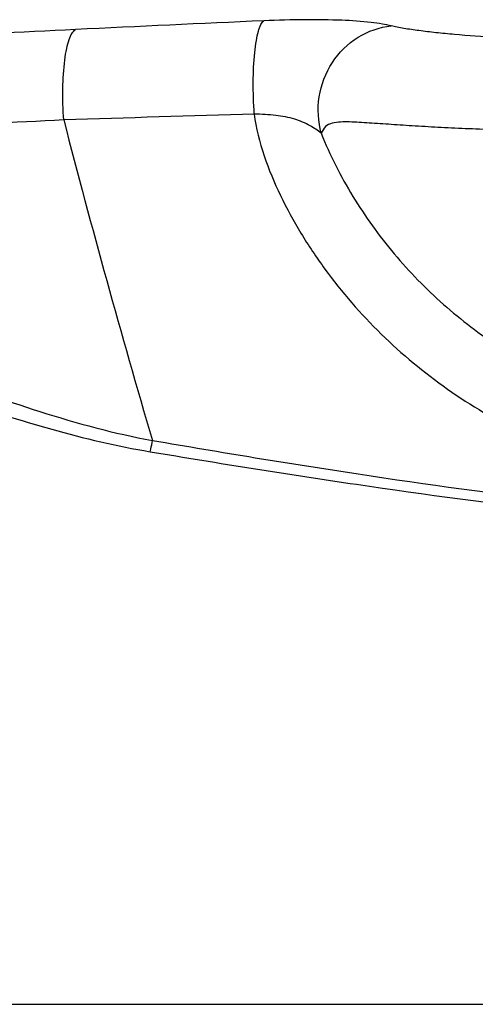
# Model space of a CAD drawing. Units: millimetres. Extents: x -535 to 10458, y 212 to 5164.
# Drawn here: x 1759 to 1869, y 3090 to 3329 of the extents above; entities that cross this region are included whole.
import ezdxf

# ---------------------------------------------------------------- set-up
doc = ezdxf.new("R2010")
doc.units = ezdxf.units.MM
doc.header["$LTSCALE"] = 10
doc.layers.add('RUNDUNGEN', color=7, linetype='Continuous')

# ---------------------------------------------------------------- blocks, each defined once
blk = doc.blocks.new('Biologiereaktor Vorne')
blk.add_line((6405.87, 6539.25), (7112.98, 6539.25))
at = {"layer": 'RUNDUNGEN', "color": 9, "linetype": 'Continuous'}
for centre, radius, start, end in [((6784.7, 971.15), 5812.35, 92.441859, 92.893432), ((6829.83, -3561.84), 10321.61, 91.638351, 91.895374), ((8807.64, 7353.71), 2395.45, 194.49518, 196.42761)]:
    blk.add_arc(centre, radius, start, end, dxfattribs=at)
for points, knots in [([(6534.73, 6755.56), (6534.55, 6758.18), (6534.39, 6763.17), (6534.64, 6769.14), (6535.17, 6773.24), (6535.65, 6775.54), (6536.21, 6777.17), (6536.75, 6778.01), (6537.06, 6778.22)], [0, 0, 0, 0, 0.34084, 0.647951, 0.77436, 0.876511, 0.95161, 1, 1, 1, 1]), ([(6568.01, 6776.97), (6567.3, 6777.17), (6565.68, 6777.5), (6561.69, 6778.04), (6555.43, 6778.43), (6546.73, 6778.54), (6540.41, 6778.37), (6537.06, 6778.22)], [0, 0, 0, 0, 0.070294, 0.159586, 0.389397, 0.675563, 1, 1, 1, 1]), ([(6491.3, 6776.09), (6478.01, 6775.42), (6458.74, 6774.63), (6434.06, 6774.07), (6418, 6773.92), (6404.03, 6774.03), (6392.42, 6774.39), (6383.4, 6775), (6378.28, 6775.64), (6376.22, 6776.09)], [0, 0, 0, 0, 0.346346, 0.502292, 0.642637, 0.764675, 0.866074, 0.944953, 1, 1, 1, 1]), ([(6488.45, 6754.13), (6488.26, 6756.69), (6488.12, 6761.55), (6488.45, 6767.36), (6489.08, 6771.31), (6489.66, 6773.53), (6490.33, 6775.12), (6490.96, 6775.9), (6491.3, 6776.09)], [0, 0, 0, 0, 0.340823, 0.645372, 0.770625, 0.872334, 0.948343, 1, 1, 1, 1]), ([(6551.02, 6750.9), (6550.23, 6753.74), (6549.89, 6759.87), (6553.14, 6768.36), (6559.51, 6774.73), (6565.18, 6776.7), (6568.01, 6776.97)], [0, 0, 0, 0, 0.252569, 0.506808, 0.7569, 1, 1, 1, 1]), ([(6658.89, 6773.45), (6649.52, 6773.2), (6635.71, 6773.02), (6617.72, 6773.2), (6605.29, 6773.54), (6593.92, 6774.07), (6585.22, 6774.7), (6578.98, 6775.31), (6574.88, 6775.8), (6571.74, 6776.25), (6569.5, 6776.65), (6568.48, 6776.85), (6568.01, 6776.97)], [0, 0, 0, 0, 0.308471, 0.454989, 0.59248, 0.718246, 0.829814, 0.879575, 0.924963, 0.965637, 0.983946, 1, 1, 1, 1]), ([(6488.45, 6754.13), (6476.37, 6753.5), (6453.44, 6752.48), (6421.42, 6751.64), (6394.64, 6751.56), (6378.71, 6752.04), (6371.88, 6752.52)], [0, 0, 0, 0, 0.311125, 0.590337, 0.823782, 1, 1, 1, 1]), ([(6551.02, 6750.9), (6550.17, 6751.59), (6548.11, 6752.94), (6544.4, 6754.52), (6539.78, 6755.35), (6536.47, 6755.53), (6534.73, 6755.56)], [0, 0, 0, 0, 0.190297, 0.424757, 0.696409, 1, 1, 1, 1]), ([(6534.73, 6755.56), (6535.12, 6752.12), (6536.89, 6745.33), (6540.94, 6735.71), (6545.95, 6726.53), (6553.7, 6714.93), (6565.19, 6701.71), (6581.35, 6688.3), (6599.44, 6677.63), (6618.99, 6669.93), (6639.48, 6665.37), (6653.46, 6664.46), (6660.43, 6664.55)], [0, 0, 0, 0, 0.062184, 0.124592, 0.187073, 0.249592, 0.374588, 0.499645, 0.624748, 0.749875, 0.874982, 1, 1, 1, 1]), ([(6659.42, 6751.74), (6653.67, 6751.57), (6642.28, 6751.32), (6625.49, 6751.18), (6609.41, 6751.3), (6596.6, 6751.6), (6586.96, 6751.96), (6580.28, 6752.27), (6574.01, 6752.63), (6569.06, 6752.95), (6565.33, 6753.21), (6562.72, 6753.39), (6560.25, 6753.54), (6557.91, 6753.65), (6555.73, 6753.66), (6553.72, 6753.48), (6551.88, 6752.65), (6551.25, 6751.49), (6551.02, 6750.9)], [0, 0, 0, 0, 0.157608, 0.311901, 0.459693, 0.597936, 0.662575, 0.723771, 0.781199, 0.834541, 0.859578, 0.883462, 0.906135, 0.927513, 0.94746, 0.965778, 0.982687, 1, 1, 1, 1]), ([(6551.02, 6750.9), (6552.04, 6748.23), (6554.41, 6743.01), (6559.98, 6733), (6568.4, 6721.34), (6580.45, 6709), (6598.7, 6695.1), (6625.01, 6682.93), (6648, 6679.66), (6659.42, 6679.73)], [0, 0, 0, 0, 0.062482, 0.125106, 0.250287, 0.375461, 0.500642, 0.750381, 1, 1, 1, 1]), ([(6410.48, 6703.86), (6414.05, 6703.9), (6421.54, 6703.08), (6432.86, 6700.31), (6444.71, 6696.53), (6461.33, 6690.64), (6482.82, 6682.84), (6500.73, 6677.94), (6509.98, 6676.27)], [0, 0, 0, 0, 0.103498, 0.216708, 0.337462, 0.463787, 0.727547, 1, 1, 1, 1]), ([(6419.9, 6698.17), (6423.34, 6697.59), (6430.32, 6696.05), (6444.58, 6692.02), (6462.92, 6685.91), (6485.62, 6678.64), (6501.37, 6674.86), (6509.44, 6673.52)], [0, 0, 0, 0, 0.112523, 0.230546, 0.47828, 0.736198, 1, 1, 1, 1]), ([(6509.44, 6673.52), (6509.49, 6673.73), (6509.7, 6674.64), (6509.87, 6675.56), (6509.98, 6676.27)], [0, 0, 0, 0, 0.231823, 1, 1, 1, 1]), ([(6509.98, 6676.27), (6526.62, 6673.4), (6559.97, 6667.89), (6627.04, 6658.66), (6677.74, 6654.42), (6711.6, 6653.05)], [0, 0, 0, 0, 0.249375, 0.499371, 1, 1, 1, 1]), ([(6509.44, 6673.52), (6526.12, 6670.74), (6559.57, 6665.38), (6626.79, 6656.37), (6677.59, 6652.21), (6711.51, 6650.88)], [0, 0, 0, 0, 0.249439, 0.499435, 1, 1, 1, 1])]:
    blk.add_open_spline(points, degree=3, knots=knots, dxfattribs=at)

msp = doc.modelspace()

# ---------------------------------------------------------------- block references
msp.add_blockref('Biologiereaktor Vorne', (-4719.199, -3449.182))

doc.saveas('drawing.dxf')
